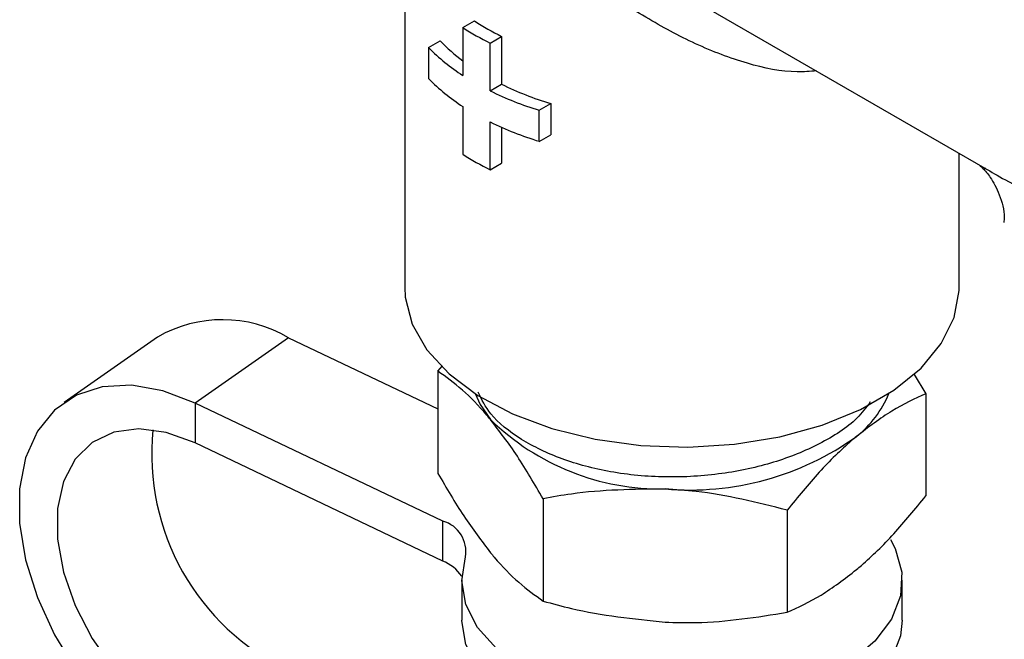
# Model space of a CAD drawing. Extents: x 9 to 352, y 37 to 259.
# Drawn here: x 320 to 335, y 122 to 131 of the extents above; entities that cross this region are included whole.
import ezdxf

# ---------------------------------------------------------------- set-up
doc = ezdxf.new("R2010")
doc.units = 0
doc.layers.get('0').update_dxf_attribs({"linetype": 'CONTINUOUS'})

msp = doc.modelspace()

# ---------------------------------------------------------------- linework, layer by layer
at = {"color": 7, "linetype": 'CONTINUOUS'}
for p, q in [((328.528, 132.741), (334.663, 129.199)), ((325.771, 132.049), (325.771, 127.375)), ((326.663, 131.353), (326.84, 131.455)), ((326.663, 131.353), (326.663, 130.62)), ((327.079, 131.116), (327.256, 131.218)), ((327.256, 131.218), (327.256, 130.486)), ((326.136, 131.048), (326.313, 131.15)), ((326.136, 131.048), (326.136, 130.572)), ((327.079, 130.384), (327.079, 131.116)), ((327.079, 130.384), (327.256, 130.486)), ((326.663, 130.143), (326.663, 129.411)), ((327.832, 130.086), (328.009, 130.188)), ((328.009, 130.188), (328.009, 129.711)), ((327.832, 129.609), (327.832, 130.086)), ((327.079, 129.175), (327.079, 129.907)), ((327.256, 129.825), (327.256, 129.277)), ((327.832, 129.609), (328.009, 129.711)), ((334.271, 127.375), (334.271, 129.425)), ((327.079, 129.175), (327.256, 129.277)), ((321.981, 126.609), (320.549, 125.607)), ((323.988, 126.599), (322.556, 125.597)), ((323.988, 126.599), (326.28, 125.507)), ((326.28, 126.086), (326.349, 126.166)), ((326.28, 126.086), (326.28, 124.519)), ((333.583, 126.037), (333.762, 125.74)), ((333.762, 125.74), (333.762, 124.173)), ((326.355, 123.788), (322.556, 125.597)), ((322.556, 125.597), (322.556, 124.985)), ((326.355, 123.175), (322.556, 124.985)), ((327.892, 124.129), (327.892, 122.562)), ((331.632, 123.956), (331.632, 122.389)), ((326.355, 123.175), (326.355, 123.788)), ((326.646, 122.884), (326.646, 122.271)), ((333.396, 122.271), (333.396, 122.884))]:
    msp.add_line(p, q, dxfattribs=at)
at = {"color": 7, "linetype": 'CONTINUOUS', "flags": 128}
for points in [[(325.771, 127.375), (325.78, 127.219), (325.887, 126.807), (326.112, 126.412), (326.45, 126.044), (326.891, 125.715), (327.422, 125.434), (328.028, 125.208), (328.691, 125.045), (329.392, 124.948), (330.111, 124.922), (330.828, 124.966), (331.522, 125.079), (332.172, 125.259), (332.761, 125.499), (333.27, 125.793), (333.687, 126.133), (333.997, 126.509), (334.194, 126.909), (334.27, 127.323), (334.271, 127.375)], [(322.556, 125.597), (322.06, 125.785), (321.58, 125.869), (321.134, 125.846), (320.737, 125.718), (320.401, 125.488), (320.139, 125.164), (319.959, 124.758), (319.867, 124.284), (319.867, 123.756), (319.959, 123.194), (320.139, 122.617), (320.401, 122.043), (320.737, 121.494), (321.134, 120.987), (321.58, 120.539), (322.06, 120.167), (322.556, 119.882)], [(326.849, 125.742), (326.929, 125.573), (327.086, 125.345)], [(322.556, 124.985), (322.115, 125.146), (321.693, 125.202), (321.309, 125.15), (320.979, 124.993), (320.719, 124.737), (320.538, 124.394), (320.446, 123.979), (320.446, 123.51), (320.538, 123.006), (320.719, 122.492), (320.979, 121.988), (321.309, 121.517), (321.693, 121.099), (322.115, 120.753), (322.556, 120.494)], [(333.219, 123.506), (333.29, 123.368), (333.39, 123.006), (333.37, 122.64), (333.232, 122.283), (332.98, 121.947), (332.625, 121.644), (332.177, 121.385), (331.653, 121.178), (331.072, 121.032), (330.453, 120.952), (329.819, 120.939), (329.193, 120.995), (328.595, 121.118), (328.048, 121.303), (327.571, 121.544), (327.18, 121.832), (326.889, 122.158), (326.709, 122.509), (326.646, 122.873), (326.702, 123.238), (326.702, 123.238)], [(333.396, 122.271), (333.37, 122.028), (333.232, 121.671), (332.98, 121.335), (332.625, 121.032), (332.177, 120.772), (331.653, 120.566), (331.072, 120.42), (330.453, 120.339), (329.819, 120.327), (329.193, 120.383), (328.595, 120.506), (328.048, 120.691), (327.571, 120.932), (327.18, 121.22), (326.889, 121.545), (326.709, 121.896), (326.646, 122.261), (326.646, 122.271)]]:
    msp.add_lwpolyline(points, dxfattribs=at)
at = {"color": 7, "linetype": 'CONTINUOUS'}
for centre, radius, start, end in [((328.87, 134.754), 4.054, 237.0273, 243.7901), ((329.046, 134.856), 4.054, 237.0273, 243.7901), ((328.316, 133.192), 3.058, 224.5232, 237.2769), ((328.389, 133.179), 2.903, 224.338, 233.5187), ((328.316, 132.716), 3.058, 224.5232, 237.2769), ((329.513, 135.091), 5.129, 243.8834, 252.9396), ((329.337, 134.989), 5.129, 243.8834, 252.9396), ((329.337, 134.513), 5.129, 243.8834, 252.9396), ((328.87, 132.812), 4.054, 237.0273, 243.7901), ((322.976, 124.885), 1.99, 59.4506, 119.9923), ((331.673, 126.375), 1.647, 308.4498, 337.3998), ((329.703, 128.026), 3.746, 225.6982, 270.9075), ((325.568, 124.815), 3.676, 174.2144, 244.5399), ((330.137, 128.664), 4.4, 265.1095, 305.5801), ((326.223, 123.32), 0.486, 350.2502, 74.2318), ((326.065, 122.509), 0.727, 36.781, 66.505)]:
    msp.add_arc(centre, radius, start, end, dxfattribs=at)
for points, knots in [([(332.083, 130.688), (331.986, 130.681), (331.641, 130.655), (331.011, 130.789), (330.233, 131.083), (329.457, 131.505), (328.631, 132.043), (327.837, 132.615), (327.227, 133.021), (326.964, 133.169), (326.89, 133.21)], [0, 0, 0, 0, 0.055726, 0.196214, 0.342821, 0.486454, 0.633628, 0.818948, 0.948812, 1, 1, 1, 1]), ([(334.569, 129.255), (334.567, 129.256), (334.562, 129.26), (334.629, 129.205), (334.758, 129.059), (334.896, 128.796), (334.971, 128.532), (334.958, 128.392), (334.955, 128.367)], [0, 0, 0, 0, 0.094771, 0.280328, 0.46975, 0.69935, 0.946975, 1, 1, 1, 1]), ([(334.664, 129.202), (334.689, 129.186), (334.887, 129.063), (335.484, 128.757), (336.255, 128.307), (336.774, 127.996), (336.904, 127.918)], [0, 0, 0, 0, 0.055468, 0.453565, 0.863344, 1, 1, 1, 1]), ([(327.086, 125.345), (327.067, 125.368), (326.922, 125.541), (326.65, 125.82), (326.404, 125.997), (326.28, 126.086)], [0, 0, 0, 0, 0.0700769, 0.5307777, 1, 1, 1, 1]), ([(332.908, 125.614), (332.845, 125.529), (332.662, 125.285), (332.15, 124.961), (331.442, 124.67), (330.63, 124.495), (329.769, 124.442), (328.924, 124.522), (328.163, 124.725), (327.533, 125.032), (327.082, 125.386), (326.951, 125.652), (326.895, 125.764)], [0, 0, 0, 0, 0.057819, 0.167424, 0.273285, 0.379147, 0.488751, 0.598355, 0.704217, 0.810078, 0.919683, 1, 1, 1, 1]), ([(333.762, 125.74), (333.589, 125.662), (333.24, 125.503), (332.879, 125.225), (332.697, 125.085)], [0, 0, 0, 0, 0.495458, 1, 1, 1, 1]), ([(327.892, 124.129), (327.761, 124.354), (327.497, 124.809), (327.224, 125.165), (327.086, 125.345)], [0, 0, 0, 0, 0.495458, 1, 1, 1, 1]), ([(332.697, 125.085), (332.672, 125.064), (332.481, 124.902), (332.12, 124.548), (331.796, 124.155), (331.632, 123.956)], [0, 0, 0, 0, 0.070077, 0.530778, 1, 1, 1, 1]), ([(326.28, 124.519), (326.411, 124.293), (326.675, 123.839), (326.948, 123.483), (327.086, 123.303)], [0, 0, 0, 0, 0.495458, 1, 1, 1, 1]), ([(329.762, 124.28), (329.278, 124.274), (328.645, 124.267), (328.036, 124.156), (327.892, 124.129)], [0, 0, 0, 0, 0.7635044, 1, 1, 1, 1]), ([(331.632, 123.956), (331.171, 124.073), (330.554, 124.228), (329.921, 124.269), (329.762, 124.28)], [0, 0, 0, 0, 0.7480589, 1, 1, 1, 1]), ([(332.697, 123.044), (332.722, 123.065), (332.914, 123.228), (333.274, 123.581), (333.598, 123.974), (333.762, 124.173)], [0, 0, 0, 0, 0.0700769, 0.5307777, 1, 1, 1, 1]), ([(327.086, 123.303), (327.105, 123.28), (327.25, 123.107), (327.522, 122.828), (327.768, 122.651), (327.892, 122.562)], [0, 0, 0, 0, 0.0700769, 0.5307777, 1, 1, 1, 1]), ([(331.632, 122.389), (331.805, 122.468), (332.154, 122.626), (332.515, 122.904), (332.697, 123.044)], [0, 0, 0, 0, 0.495458, 1, 1, 1, 1]), ([(327.892, 122.562), (328.036, 122.522), (328.645, 122.355), (329.278, 122.289), (329.762, 122.239)], [0, 0, 0, 0, 0.236496, 1, 1, 1, 1]), ([(329.762, 122.239), (329.921, 122.234), (330.554, 122.217), (331.171, 122.316), (331.632, 122.389)], [0, 0, 0, 0, 0.251941, 1, 1, 1, 1])]:
    msp.add_open_spline(points, degree=3, knots=knots, dxfattribs=at)

doc.saveas('drawing.dxf')
